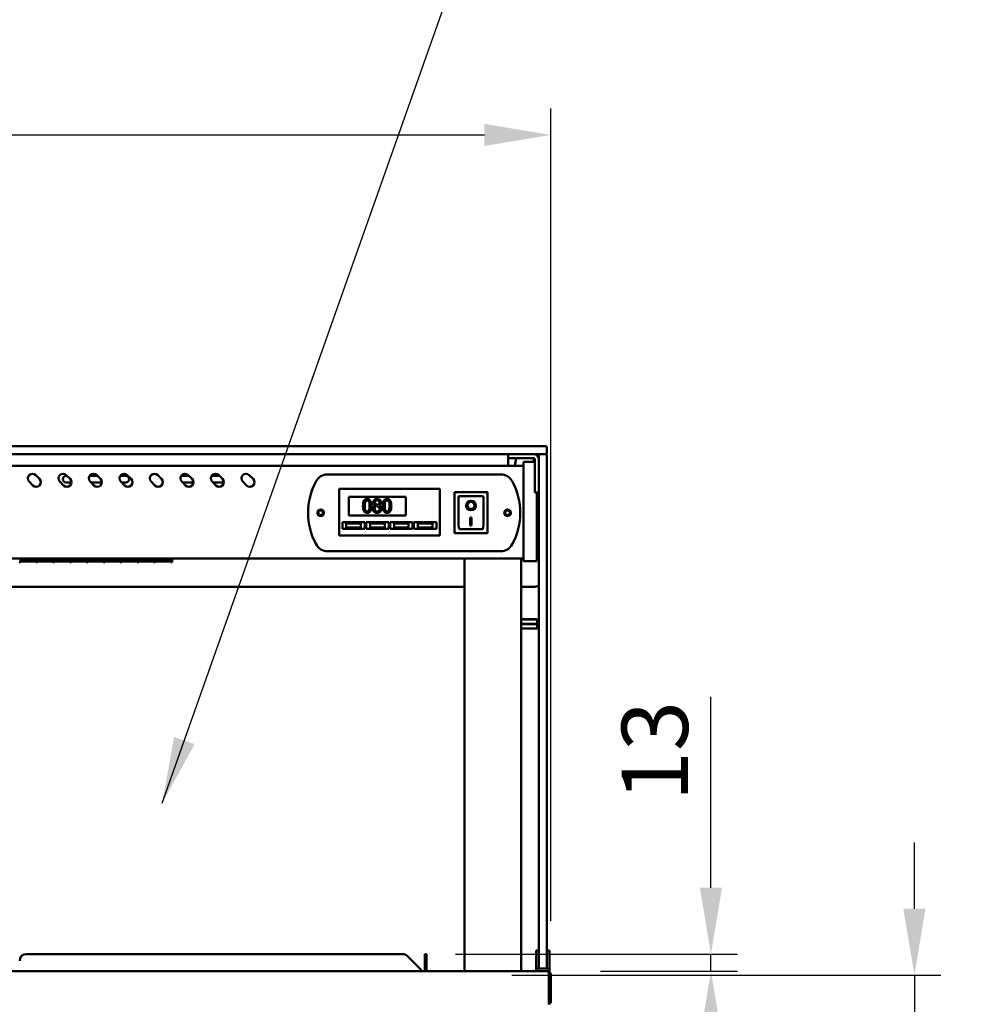
# Model space of a CAD drawing. Units: millimetres. Extents: x 65 to 5840, y 100 to 4100.
# Drawn here: x 1901 to 2618, y 1627 to 2369 of the extents above; entities that cross this region are included whole.
import ezdxf

# ---------------------------------------------------------------- set-up
doc = ezdxf.new("R2010")
doc.units = ezdxf.units.MM
doc.header["$LTSCALE"] = 20
for name, color, linetype, lineweight in [('Dimension (ISO)', 7, 'Continuous', 25), ('Symbol (ISO)', 7, 'Continuous', 25), ('Visible (ISO)', 7, 'Continuous', 50)]:
    doc.layers.add(name, color=color, linetype=linetype, lineweight=lineweight)
doc.styles.add('Note Text (ISO)', font='tahoma.ttf')
doc.dimstyles.new('Default (ISO)', dxfattribs={"dimscale": 20, "dimtxt": 2.5, "dimasz": 2.5, "dimexe": 1, "dimexo": 2, "dimgap": 0.762, "dimtad": 1, "dimtoh": 1, "dimdec": 1, "dimrnd": 1e-08, "dimzin": 0, "dimdsep": 46, "dimtxsty": 'Note Text (ISO)', "dimcen": 0.09, "dimdle": 10, "dimclrd": 256, "dimclre": 256, "dimclrt": 256, "dimadec": 1, "dimazin": 0, "dimtfac": 1.40208, "dimtmove": 0, "dimatfit": 3, "dimfxl": 1, "dimtolj": 1, "dimtzin": 0, "dimlwd": -1, "dimlwe": -1, "dimarcsym": 0})
doc.dimstyles.new('Default - Method 1b (ISO)$7', dxfattribs={"dimscale": 20, "dimtxt": 2.5, "dimasz": 2.5, "dimexe": 3.175, "dimexo": 0, "dimgap": 0.762, "dimtad": 1, "dimtoh": 1, "dimrnd": 1e-08, "dimtxsty": 'Note Text (ISO)', "dimcen": 0.09, "dimdle": 10, "dimclrd": 256, "dimclre": 256, "dimclrt": 256, "dimazin": 2, "dimtfac": 1.4, "dimtmove": 0, "dimatfit": 3, "dimfxl": 1, "dimtolj": 1, "dimlwd": -1, "dimlwe": -1, "dimarcsym": 0})

# ---------------------------------------------------------------- blocks, each defined once
blk = doc.blocks.new('*D17')
at = {"layer": 'Defpoints', "color": 0, "transparency": 16777216}
for p in [(2231.84, 1648.76), (2205.64, 1543.66), (2575.46, 1543.66)]:
    blk.add_point(p, dxfattribs=at)
at = {"layer": 'Dimension (ISO)', "transparency": 16777216}
for p, q in [((2575.46, 1698.76), (2575.46, 1748.76)), ((2271.84, 1648.76), (2595.46, 1648.76)), ((2575.46, 1648.76), (2575.46, 1543.66)), ((2245.64, 1543.66), (2595.46, 1543.66)), ((2575.46, 1493.66), (2575.46, 1311.73))]:
    blk.add_line(p, q, dxfattribs=at)
for points in [[(2567.12, 1698.76), (2583.79, 1698.76), (2575.46, 1648.76)], [(2567.12, 1493.66), (2583.79, 1493.66), (2575.46, 1543.66)]]:
    blk.add_solid(points, dxfattribs=at)
at = {"layer": 'Dimension (ISO)', "transparency": 16777216, "insert": (2508.17, 1326.97), "char_height": 50, "attachment_point": 1, "rotation": 90, "style": 'Note Text (ISO)'}
blk.add_mtext('\\A1;105', dxfattribs=at)
blk = doc.blocks.new('*D18')
at = {"layer": 'Defpoints', "color": 0, "transparency": 16777216}
for p in [(2189.42, 1664.66), (2298.8, 1651.66), (2421.98, 1651.66)]:
    blk.add_point(p, dxfattribs=at)
at = {"layer": 'Dimension (ISO)', "transparency": 16777216}
for p, q in [((2421.98, 1714.66), (2421.98, 1858.74)), ((2229.42, 1664.66), (2441.98, 1664.66)), ((2421.98, 1651.66), (2421.98, 1664.66)), ((2338.8, 1651.66), (2441.98, 1651.66)), ((2421.98, 1601.66), (2421.98, 1551.66))]:
    blk.add_line(p, q, dxfattribs=at)
for points in [[(2413.65, 1714.66), (2430.32, 1714.66), (2421.98, 1664.66)], [(2413.65, 1601.66), (2430.32, 1601.66), (2421.98, 1651.66)]]:
    blk.add_solid(points, dxfattribs=at)
at = {"layer": 'Dimension (ISO)', "transparency": 16777216, "insert": (2354.66, 1779.9), "char_height": 50, "attachment_point": 1, "rotation": 90, "style": 'Note Text (ISO)'}
blk.add_mtext('\\A1;13', dxfattribs=at)
blk = doc.blocks.new('*D19')
at = {"layer": 'Defpoints', "color": 0, "transparency": 16777216}
for p in [(2301.14, 1628.86), (2281.44, 1588.46), (2281.44, 1048.48)]:
    blk.add_point(p, dxfattribs=at)
at = {"layer": 'Dimension (ISO)', "transparency": 16777216}
for p, q in [((2301.14, 1588.86), (2301.14, 1028.48)), ((2281.44, 1548.46), (2281.44, 1028.48)), ((2231.44, 1048.48), (2181.44, 1048.48)), ((2281.44, 1048.48), (2301.14, 1048.48)), ((2351.14, 1048.48), (2527.62, 1048.48))]:
    blk.add_line(p, q, dxfattribs=at)
for points in [[(2231.44, 1056.81), (2231.44, 1040.15), (2281.44, 1048.48)], [(2351.14, 1056.81), (2351.14, 1040.15), (2301.14, 1048.48)]]:
    blk.add_solid(points, dxfattribs=at)
at = {"layer": 'Dimension (ISO)', "transparency": 16777216, "insert": (2443.75, 1115.8), "char_height": 50, "attachment_point": 1, "style": 'Note Text (ISO)'}
blk.add_mtext('\\A1;20', dxfattribs=at)
blk = doc.blocks.new('*D34')
at = {"layer": 'Defpoints', "color": 0, "transparency": 16777216}
for p in [(2301.14, 2282.44), (815.14, 1649.46), (2301.14, 1649.46)]:
    blk.add_point(p, dxfattribs=at)
at = {"layer": 'Dimension (ISO)', "transparency": 16777216}
for p, q in [((815.14, 1689.46), (815.14, 2302.44)), ((2301.14, 1689.46), (2301.14, 2302.44)), ((865.14, 2282.44), (2251.14, 2282.44))]:
    blk.add_line(p, q, dxfattribs=at)
for points in [[(865.14, 2290.78), (865.14, 2274.11), (815.14, 2282.44)], [(2251.14, 2290.78), (2251.14, 2274.11), (2301.14, 2282.44)]]:
    blk.add_solid(points, dxfattribs=at)
at = {"layer": 'Dimension (ISO)', "transparency": 16777216, "insert": (1487.97, 2349.97), "char_height": 50, "attachment_point": 1, "style": 'Note Text (ISO)'}
blk.add_mtext('\\A1;1486', dxfattribs=at)

msp = doc.modelspace()

# ---------------------------------------------------------------- linework, layer by layer
at = {"layer": 'Visible (ISO)'}
for p, q in [((2288.14, 2047.66), (828.14, 2047.66)), ((2288.14, 2047.66), (2297.14, 2047.66)), ((2298.14, 2046.66), (2298.14, 2042.66)), ((828.14, 2041.66), (2288.14, 2041.66)), ((2269.14, 2041.66), (2269.14, 2038.66)), ((2269.14, 2037.66), (2269.14, 2038.66)), ((2273.04, 2038.66), (2269.14, 2038.66)), ((2269.14, 2032.96), (2269.14, 2037.66)), ((2273.04, 2038.66), (2288.14, 2038.66)), ((2275.14, 2038.66), (2274.14, 2032.96)), ((2280.64, 2030.29), (2280.64, 2035.86)), ((2289.14, 2035.86), (2280.64, 2035.86)), ((2288.13, 2038.66), (2288.63, 2035.86)), ((2296.99, 2041.66), (2288.14, 2041.66)), ((2289.14, 2037.66), (2289.14, 2016.56)), ((2292.14, 2033.31), (2292.14, 2041.16)), ((2297.64, 2041.66), (2296.99, 2041.66)), ((2298.14, 2041.16), (2298.14, 2033.31)), ((2280.64, 2032.96), (835.64, 2032.96)), ((2280.64, 2030.29), (2280.64, 1966.43)), ((2292.14, 2033.31), (2292.14, 1665.31)), ((2298.14, 1665.31), (2298.14, 2033.31)), ((1910.66, 2018.16), (1907.84, 2020.98)), ((1912.79, 2025.93), (1915.61, 2023.1)), ((1933.66, 2018.16), (1930.84, 2020.98)), ((1935.64, 2025.36), (1936.36, 2025.36)), ((1939.63, 2020.36), (1935.64, 2020.36)), ((1935.79, 2025.93), (1938.61, 2023.1)), ((1953.37, 2025.36), (1959.36, 2025.36)), ((1956.66, 2018.16), (1953.84, 2020.98)), ((1962.63, 2020.36), (1954.46, 2020.36)), ((1958.79, 2025.93), (1961.61, 2023.1)), ((1976.37, 2025.36), (1980.64, 2025.36)), ((1979.66, 2018.16), (1976.84, 2020.98)), ((1980.64, 2020.36), (1977.46, 2020.36)), ((1981.79, 2025.93), (1984.61, 2023.1)), ((2002.66, 2018.16), (1999.84, 2020.98)), ((2004.79, 2025.93), (2007.61, 2023.1)), ((2022.37, 2025.36), (2028.36, 2025.36)), ((2025.66, 2018.16), (2022.84, 2020.98)), ((2031.63, 2020.36), (2023.46, 2020.36)), ((2027.79, 2025.93), (2030.61, 2023.1)), ((2045.37, 2025.36), (2051.36, 2025.36)), ((2048.66, 2018.16), (2045.84, 2020.98)), ((2054.63, 2020.36), (2046.46, 2020.36)), ((2050.79, 2025.93), (2053.61, 2023.1)), ((2071.66, 2018.16), (2068.84, 2020.98)), ((2073.79, 2025.93), (2076.61, 2023.1)), ((2132.94, 2026.46), (2263.34, 2026.46)), ((2141.49, 2013.46), (2141.49, 2015.46)), ((2217.49, 2015.46), (2141.49, 2015.46)), ((2141.49, 2013.46), (2141.49, 1982.46)), ((2217.49, 2015.46), (2217.49, 2013.46)), ((2217.49, 1982.46), (2217.49, 2013.46)), ((2253.49, 2013.06), (2228.49, 2013.06)), ((2228.49, 2013.06), (2229.49, 2012.06)), ((2228.49, 2013.06), (2228.49, 1982.06)), ((2253.49, 2013.06), (2252.49, 2012.06)), ((2253.49, 1982.06), (2253.49, 2013.06)), ((2289.14, 2012.66), (2289.14, 2016.56)), ((2289.14, 2012.66), (2292.14, 2012.66)), ((2290.64, 1966.43), (2290.64, 2012.66)), ((2291.84, 1966.1), (2291.84, 2012.66)), ((2148.99, 2009.46), (2191.99, 2009.46)), ((2148.99, 1995.46), (2148.99, 2009.46)), ((2191.99, 2009.46), (2191.99, 1995.46)), ((2249.49, 2010.06), (2231.49, 2010.06)), ((2231.49, 2010.04), (2231.49, 2010.06)), ((2231.49, 2010.04), (2231.49, 1990.16)), ((2250.49, 1990.16), (2250.49, 2009.06)), ((2168.68, 2003.01), (2168.68, 2002.97)), ((2171.73, 2002.92), (2171.73, 2002.96)), ((2238.3, 2002.98), (2238.3, 2003.08)), ((2243.68, 2002.98), (2243.68, 2003.08)), ((2143.99, 1990.46), (2160.99, 1990.46)), ((2143.99, 1985.46), (2143.99, 1990.46)), ((2191.99, 1995.46), (2148.99, 1995.46)), ((2160.99, 1990.46), (2160.99, 1985.46)), ((2161.99, 1990.46), (2178.99, 1990.46)), ((2161.99, 1985.46), (2161.99, 1990.46)), ((2178.99, 1990.46), (2178.99, 1985.46)), ((2179.99, 1990.46), (2196.99, 1990.46)), ((2179.99, 1985.46), (2179.99, 1990.46)), ((2196.99, 1990.46), (2196.99, 1985.46)), ((2197.99, 1990.46), (2214.99, 1990.46)), ((2197.99, 1985.46), (2197.99, 1990.46)), ((2214.99, 1990.46), (2214.99, 1985.46)), ((2240.49, 1993.88), (2241.49, 1993.88)), ((2240.49, 1988), (2240.49, 1993.88)), ((2241.49, 1993.88), (2241.49, 1988)), ((2160.99, 1985.46), (2143.99, 1985.46)), ((2157.99, 1989.46), (2146.99, 1989.46)), ((2146.99, 1989.46), (2146.99, 1986.46)), ((2146.99, 1986.46), (2157.99, 1986.46)), ((2157.99, 1986.46), (2157.99, 1989.46)), ((2178.99, 1985.46), (2161.99, 1985.46)), ((2175.99, 1989.46), (2164.99, 1989.46)), ((2164.99, 1989.46), (2164.99, 1986.46)), ((2164.99, 1986.46), (2175.99, 1986.46)), ((2175.99, 1986.46), (2175.99, 1989.46)), ((2196.99, 1985.46), (2179.99, 1985.46)), ((2193.99, 1989.46), (2182.99, 1989.46)), ((2182.99, 1989.46), (2182.99, 1986.46)), ((2182.99, 1986.46), (2193.99, 1986.46)), ((2193.99, 1986.46), (2193.99, 1989.46)), ((2214.99, 1985.46), (2197.99, 1985.46)), ((2211.99, 1989.46), (2200.99, 1989.46)), ((2200.99, 1989.46), (2200.99, 1986.46)), ((2200.99, 1986.46), (2211.99, 1986.46)), ((2211.99, 1986.46), (2211.99, 1989.46)), ((2228.49, 1982.06), (2229.49, 1983.06)), ((2249.49, 1985.06), (2232.49, 1985.06)), ((2241.49, 1988.1), (2240.49, 1988.1)), ((2241.49, 1988), (2240.49, 1988)), ((2252.49, 1983.06), (2253.49, 1982.06)), ((2141.49, 1980.46), (2141.49, 1982.46)), ((2141.49, 1980.46), (2217.49, 1980.46)), ((2217.49, 1982.46), (2217.49, 1980.46)), ((2228.49, 1982.06), (2253.49, 1982.06)), ((2263.34, 1968.46), (2132.94, 1968.46)), ((2280.64, 1962.96), (835.64, 1962.96)), ((1901.24, 1962.96), (1901.24, 1960.78)), ((1912.94, 1961.98), (1901.24, 1961.98)), ((1901.24, 1961.97), (1912.94, 1961.97)), ((1912.94, 1960.78), (1901.24, 1960.78)), ((1901.24, 1960.63), (1912.94, 1960.63)), ((1901.24, 1960.63), (1901.24, 1960.2)), ((1912.94, 1960.78), (1912.94, 1962.96)), ((1912.94, 1960.2), (1912.94, 1960.63)), ((1913.94, 1962.96), (1913.94, 1960.78)), ((1925.64, 1961.98), (1913.94, 1961.98)), ((1913.94, 1961.97), (1925.64, 1961.97)), ((1925.64, 1960.78), (1913.94, 1960.78)), ((1913.94, 1960.63), (1925.64, 1960.63)), ((1913.94, 1960.63), (1913.94, 1960.2)), ((1925.64, 1960.78), (1925.64, 1962.96)), ((1925.64, 1960.2), (1925.64, 1960.63)), ((1926.64, 1962.96), (1926.64, 1960.78)), ((1938.34, 1961.98), (1926.64, 1961.98)), ((1926.64, 1961.97), (1938.34, 1961.97)), ((1938.34, 1960.78), (1926.64, 1960.78)), ((1926.64, 1960.63), (1938.34, 1960.63)), ((1926.64, 1960.63), (1926.64, 1960.2)), ((1938.34, 1960.78), (1938.34, 1962.96)), ((1938.34, 1960.2), (1938.34, 1960.63)), ((1939.34, 1962.96), (1939.34, 1960.78)), ((1951.04, 1961.98), (1939.34, 1961.98)), ((1939.34, 1961.97), (1951.04, 1961.97)), ((1951.04, 1960.78), (1939.34, 1960.78)), ((1939.34, 1960.63), (1951.04, 1960.63)), ((1939.34, 1960.63), (1939.34, 1960.2)), ((1951.04, 1960.78), (1951.04, 1962.96)), ((1951.04, 1960.2), (1951.04, 1960.63)), ((1952.04, 1962.96), (1952.04, 1960.78)), ((1963.74, 1961.98), (1952.04, 1961.98)), ((1952.04, 1961.97), (1963.74, 1961.97)), ((1963.74, 1960.78), (1952.04, 1960.78)), ((1952.04, 1960.63), (1963.74, 1960.63)), ((1952.04, 1960.63), (1952.04, 1960.2)), ((1963.74, 1960.78), (1963.74, 1962.96)), ((1963.74, 1960.2), (1963.74, 1960.63)), ((1964.74, 1962.96), (1964.74, 1960.78)), ((1976.44, 1961.98), (1964.74, 1961.98)), ((1964.74, 1961.97), (1976.44, 1961.97)), ((1976.44, 1960.78), (1964.74, 1960.78)), ((1964.74, 1960.63), (1976.44, 1960.63)), ((1964.74, 1960.63), (1964.74, 1960.2)), ((1976.44, 1960.78), (1976.44, 1962.96)), ((1976.44, 1960.2), (1976.44, 1960.63)), ((1977.44, 1962.96), (1977.44, 1960.78)), ((1989.14, 1961.98), (1977.44, 1961.98)), ((1977.44, 1961.97), (1989.14, 1961.97)), ((1989.14, 1960.78), (1977.44, 1960.78)), ((1977.44, 1960.63), (1989.14, 1960.63)), ((1977.44, 1960.63), (1977.44, 1960.2)), ((1989.14, 1960.78), (1989.14, 1962.96)), ((1989.14, 1960.2), (1989.14, 1960.63)), ((1990.14, 1962.96), (1990.14, 1960.78)), ((2001.84, 1961.98), (1990.14, 1961.98)), ((1990.14, 1961.97), (2001.84, 1961.97)), ((2001.84, 1960.78), (1990.14, 1960.78)), ((1990.14, 1960.63), (2001.84, 1960.63)), ((1990.14, 1960.63), (1990.14, 1960.2)), ((2001.84, 1960.78), (2001.84, 1962.96)), ((2001.84, 1960.2), (2001.84, 1960.63)), ((2002.84, 1962.96), (2002.84, 1960.78)), ((2014.54, 1961.98), (2002.84, 1961.98)), ((2002.84, 1961.97), (2014.54, 1961.97)), ((2014.54, 1960.78), (2002.84, 1960.78)), ((2002.84, 1960.63), (2014.54, 1960.63)), ((2002.84, 1960.63), (2002.84, 1960.2)), ((2014.54, 1960.78), (2014.54, 1962.96)), ((2014.54, 1960.2), (2014.54, 1960.63)), ((2015.64, 1962.96), (2015.64, 1960.2)), ((2236.19, 1651.66), (2236.19, 1962.96)), ((2278.89, 1962.96), (2278.89, 1651.66)), ((2280.64, 1960.86), (2280.64, 1966.43)), ((2280.64, 1960.86), (2290.64, 1960.86)), ((2290.64, 1966.43), (2290.64, 1960.86)), ((2290.64, 1962.16), (2291.84, 1962.16)), ((2291.84, 1966.1), (2291.84, 1962.16)), ((1901.24, 1960.2), (1900.24, 1960.2)), ((1913.94, 1960.2), (1912.94, 1960.2)), ((1926.64, 1960.2), (1925.64, 1960.2)), ((1939.34, 1960.2), (1938.34, 1960.2)), ((1952.04, 1960.2), (1951.04, 1960.2)), ((1964.74, 1960.2), (1963.74, 1960.2)), ((1977.44, 1960.2), (1976.44, 1960.2)), ((1990.14, 1960.2), (1989.14, 1960.2)), ((2002.84, 1960.2), (2001.84, 1960.2)), ((2015.64, 1960.2), (2014.54, 1960.2)), ((880.09, 1941.66), (2236.19, 1941.66)), ((2278.89, 1941.66), (2288.14, 1941.66)), ((2278.89, 1917.22), (2290.89, 1917.22)), ((2278.89, 1917.16), (2290.89, 1917.16)), ((2278.89, 1917.09), (2290.89, 1917.09)), ((2290.89, 1917.22), (2290.89, 1917.16)), ((2290.89, 1917.16), (2290.89, 1917.1)), ((2290.89, 1917.1), (2290.89, 1917.09)), ((2290.89, 1917.09), (2290.89, 1915.36)), ((2278.89, 1913.66), (2290.89, 1913.66)), ((2278.89, 1913.53), (2290.89, 1913.53)), ((2278.89, 1910.16), (2290.89, 1910.16)), ((2278.89, 1910.1), (2290.89, 1910.1)), ((2290.89, 1915.36), (2290.89, 1913.66)), ((2290.89, 1913.66), (2290.89, 1913.6)), ((2290.89, 1913.6), (2290.89, 1913.53)), ((2290.89, 1913.53), (2290.89, 1911.86)), ((2290.89, 1911.86), (2290.89, 1910.16)), ((2290.89, 1910.16), (2290.89, 1910.1)), ((2189.42, 1664.66), (1905.64, 1664.66)), ((2206.29, 1663.19), (2206.29, 1664.66)), ((2207.49, 1664.66), (2206.29, 1664.66)), ((2207.49, 1664.66), (2207.49, 1663.19)), ((2290.14, 1667.38), (2290.14, 1662.58)), ((2290.14, 1667.38), (2292.14, 1667.38)), ((2292.14, 1654.16), (2292.14, 1665.31)), ((2298.14, 1667.38), (2300.14, 1667.38)), ((2298.14, 1665.31), (2298.14, 1654.16)), ((2300.14, 1662.58), (2300.14, 1667.38)), ((2192.95, 1663.19), (2203.49, 1652.66)), ((2206.29, 1663.19), (2206.29, 1652.66)), ((2207.49, 1652.66), (2207.49, 1663.19)), ((2290.14, 1662.58), (2290.14, 1658.66)), ((2290.14, 1653.66), (2290.14, 1658.66)), ((2300.14, 1658.66), (2300.14, 1662.58)), ((2300.14, 1658.66), (2300.14, 1653.66)), ((817.48, 1651.66), (2298.8, 1651.66)), ((2203.49, 1652.66), (2203.49, 1651.66)), ((2206.29, 1652.66), (2207.49, 1652.66)), ((2290.14, 1653.66), (2292.14, 1653.66)), ((2290.14, 1651.66), (2290.14, 1653.66)), ((2292.14, 1653.66), (2292.14, 1654.16)), ((2292.14, 1653.66), (2292.64, 1653.66)), ((2292.64, 1653.66), (2297.64, 1653.66)), ((2297.64, 1653.66), (2298.14, 1653.66)), ((2298.14, 1654.16), (2298.14, 1653.66)), ((2298.14, 1653.66), (2300.14, 1653.66)), ((2298.8, 1651.66), (2298.94, 1651.66)), ((2298.94, 1651.64), (2298.94, 1651.66)), ((2298.94, 1651.66), (2300.14, 1651.66)), ((2299.8, 1649.46), (2299.8, 1628.86)), ((2299.94, 1649.46), (2299.94, 1627.86)), ((2300.14, 1653.66), (2300.14, 1651.66)), ((2301.14, 1627.86), (2301.14, 1649.46)), ((2299.8, 1626.66), (2299.8, 1628.86)), ((2299.94, 1627.86), (2301.14, 1627.86))]:
    msp.add_line(p, q, dxfattribs=at)
for centre, radius in [((2127.64, 1997.46), 2.5), ((2127.64, 1997.46), 1.8), ((2268.64, 1997.46), 2.5), ((2268.64, 1997.46), 1.8)]:
    msp.add_circle(centre, radius, dxfattribs=at)
for centre, radius, start, end in [((2297.14, 2046.66), 1, 0, 90), ((2297.14, 2042.66), 1, 270, 0), ((2288.14, 2031.66), 10, 66.42182, 90), ((2288.14, 2037.66), 4, 0, 90), ((2288.14, 2037.66), 1, 0, 90), ((2292.64, 2041.16), 0.5, 90, 180), ((2297.64, 2041.16), 0.5, 0, 90), ((1910.31, 2023.46), 3.5, 45, 225), ((1913.14, 2020.63), 3.5, 225, 45), ((1933.31, 2023.46), 3.5, 45, 225), ((1935.64, 2022.86), 2.5, 90, 270), ((1936.14, 2020.63), 3.5, 225, 45), ((1956.31, 2023.46), 3.5, 45, 225), ((1959.14, 2020.63), 3.5, 225, 45), ((1979.31, 2023.46), 3.5, 45, 225), ((1982.14, 2020.63), 3.5, 225, 45), ((1980.64, 2022.86), 2.5, 270, 90), ((2002.31, 2023.46), 3.5, 45, 225), ((2005.14, 2020.63), 3.5, 225, 45), ((2025.31, 2023.46), 3.5, 45, 225), ((2028.14, 2020.63), 3.5, 225, 45), ((2048.31, 2023.46), 3.5, 45, 225), ((2051.14, 2020.63), 3.5, 225, 45), ((2071.31, 2023.46), 3.5, 45, 225), ((2074.14, 2020.63), 3.5, 225, 45), ((2168.14, 1997.46), 50, 151.64065, 208.35935), ((2132.94, 2016.46), 10, 90, 151.64065), ((2263.34, 2016.46), 10, 28.35935, 90), ((2228.14, 1997.46), 50, 331.64065, 28.35935), ((2249.49, 2009.06), 1, 0, 90), ((2132.94, 1978.46), 10, 208.35935, 270), ((2263.34, 1978.46), 10, 270, 331.64065), ((2288.14, 1951.66), 10, 270, 293.57818), ((1905.64, 1659.66), 5, 90, 180), ((2189.42, 1659.66), 5, 45, 90), ((2208.49, 1652.66), 2.2, 180, 207.03569), ((2208.49, 1652.66), 1, 180, 270), ((2292.64, 1654.16), 0.5, 180, 270), ((2297.64, 1654.16), 0.5, 270, 0), ((2298.94, 1649.46), 1, 0, 34.40876), ((2298.94, 1628.86), 1, 329.15737, 0), ((2298.94, 1628.86), 2.2, 292.97087, 332.96431)]:
    msp.add_arc(centre, radius, start, end, dxfattribs=at)
for centre, major_axis, ratio, start_param, end_param in [((2232.49, 2009.06), (0.995, -0.995), 0.09902, 3.24029, 4.811087), ((2240.99, 2003.08), (2.69, 0), 0.980581, 0, 3.141593), ((2240.99, 2003.08), (3.64, 0), 0.980581, 3.155329, 6.269449), ((2232.49, 1990.16), (0, -5.1), 0.196116, 4.712389, 6.283185), ((2249.49, 1990.16), (0, -5.1), 0.196116, 0, 1.570796)]:
    msp.add_ellipse(centre, major_axis=major_axis, ratio=ratio, start_param=start_param, end_param=end_param, dxfattribs=at)
for major_axis in [(-3.64, 0), (2.69, 0)]:
    msp.add_ellipse((2240.99, 2002.98), major_axis=major_axis, ratio=0.980581, dxfattribs=at)
for points, knots in [([(2162.75, 2007.83), (2162.49, 2007.83), (2162.23, 2007.81), (2161.75, 2007.7), (2161.53, 2007.63), (2161.02, 2007.36), (2160.77, 2007.16), (2160.32, 2006.61), (2160.11, 2006.23), (2159.64, 2004.83), (2159.55, 2003.71), (2159.55, 2002.62)], [-0.9030968, -0.9030968, -0.9030968, -0.9030968, -0.7799035, -0.7799035, -0.6673725, -0.6673725, -0.5089128, -0.5089128, -0.3271744, -0.3271744, 0, 0, 0, 0]), ([(2160.91, 2002.62), (2160.91, 2003.61), (2160.96, 2004.2), (2161.03, 2004.83), (2161.1, 2005.28), (2161.26, 2005.67)], [-0.1910846, -0.1910846, -0.1910846, -0.1910846, -0.1246935, -0.1246935, 0, 0, 0, 0]), ([(2161.26, 2005.67), (2161.31, 2005.8), (2161.37, 2005.93), (2161.51, 2006.15), (2161.59, 2006.25), (2161.83, 2006.48), (2161.98, 2006.56), (2162.31, 2006.69), (2162.53, 2006.72), (2162.75, 2006.72)], [-0.1554092, -0.1554092, -0.1554092, -0.1554092, -0.1292212, -0.1292212, -0.1056472, -0.1056472, -0.0656585, -0.0656585, 0, 0, 0, 0]), ([(2165.94, 2002.63), (2165.94, 2003.31), (2165.9, 2004.03), (2165.7, 2005.22), (2165.55, 2005.77), (2165.14, 2006.63), (2164.94, 2006.9), (2164.5, 2007.33), (2164.24, 2007.5), (2163.56, 2007.78), (2163.15, 2007.83), (2162.75, 2007.83)], [-0.5480458, -0.5480458, -0.5480458, -0.5480458, -0.4111255, -0.4111255, -0.3043646, -0.3043646, -0.2192124, -0.2192124, -0.1215065, -0.1215065, 0, 0, 0, 0]), ([(2162.75, 2006.72), (2162.87, 2006.72), (2162.99, 2006.71), (2163.22, 2006.67), (2163.33, 2006.64), (2163.53, 2006.55), (2163.68, 2006.47), (2164.01, 2006.12), (2164.13, 2005.91), (2164.22, 2005.69)], [-0.3016965, -0.3016965, -0.3016965, -0.3016965, -0.2180156, -0.2180156, -0.1425593, -0.1425593, -0.0722546, -0.0722546, 0, 0, 0, 0]), ([(2164.22, 2005.69), (2164.41, 2005.2), (2164.47, 2004.67), (2164.56, 2003.84), (2164.58, 2003.21), (2164.58, 2002.63)], [-0.2491917, -0.2491917, -0.2491917, -0.2491917, -0.1738352, -0.1738352, 0, 0, 0, 0]), ([(2170.24, 2007.86), (2169.99, 2007.86), (2169.74, 2007.84), (2169.25, 2007.74), (2169.03, 2007.67), (2168.39, 2007.39), (2168.11, 2007.14), (2167.7, 2006.73), (2167.53, 2006.48), (2167.29, 2005.88), (2167.23, 2005.56), (2167.23, 2005.22)], [-0.3617834, -0.3617834, -0.3617834, -0.3617834, -0.3164026, -0.3164026, -0.2742773, -0.2742773, -0.1922585, -0.1922585, -0.1001313, -0.1001313, 0, 0, 0, 0]), ([(2167.23, 2005.22), (2167.23, 2004.97), (2167.26, 2004.71), (2167.42, 2004.2), (2167.54, 2004), (2167.92, 2003.51), (2168.3, 2003.23), (2168.68, 2003.01)], [-0.2323945, -0.2323945, -0.2323945, -0.2323945, -0.1853606, -0.1853606, -0.1322311, -0.1322311, 0, 0, 0, 0]), ([(2168.58, 2005.38), (2168.58, 2005.59), (2168.61, 2005.79), (2168.75, 2006.14), (2168.85, 2006.28), (2169.07, 2006.5), (2169.23, 2006.64), (2169.72, 2006.83), (2169.98, 2006.87), (2170.24, 2006.87)], [-0.371542, -0.371542, -0.371542, -0.371542, -0.2539001, -0.2539001, -0.1569446, -0.1569446, -0.0779356, -0.0779356, 0, 0, 0, 0]), ([(2169.53, 2003.92), (2169.32, 2004.04), (2169.12, 2004.19), (2168.8, 2004.53), (2168.72, 2004.68), (2168.61, 2004.97), (2168.58, 2005.17), (2168.58, 2005.38)], [-0.1285239, -0.1285239, -0.1285239, -0.1285239, -0.0943353, -0.0943353, -0.06118, -0.06118, 0, 0, 0, 0]), ([(2173.25, 2005.31), (2173.25, 2005.49), (2173.24, 2005.66), (2173.17, 2005.98), (2173.13, 2006.14), (2172.94, 2006.57), (2172.77, 2006.82), (2172.37, 2007.21), (2172.09, 2007.44), (2171.21, 2007.79), (2170.72, 2007.86), (2170.24, 2007.86)], [-0.6581258, -0.6581258, -0.6581258, -0.6581258, -0.5587251, -0.5587251, -0.4644344, -0.4644344, -0.285691, -0.285691, -0.1435858, -0.1435858, 0, 0, 0, 0]), ([(2170.24, 2006.87), (2170.51, 2006.87), (2170.78, 2006.83), (2171.27, 2006.62), (2171.42, 2006.49), (2171.64, 2006.27), (2171.75, 2006.11), (2171.9, 2005.73), (2171.94, 2005.52), (2171.94, 2005.3)], [-0.1977428, -0.1977428, -0.1977428, -0.1977428, -0.1597512, -0.1597512, -0.1233325, -0.1233325, -0.065251, -0.065251, 0, 0, 0, 0]), ([(2171.94, 2005.3), (2171.94, 2005.08), (2171.92, 2004.85), (2171.79, 2004.29), (2171.67, 2004.08), (2171.45, 2003.73), (2171.2, 2003.49), (2170.94, 2003.3)], [-0.1388216, -0.1388216, -0.1388216, -0.1388216, -0.1229018, -0.1229018, -0.09751, -0.09751, 0, 0, 0, 0]), ([(2171.73, 2002.96), (2172.04, 2003.11), (2172.32, 2003.32), (2172.81, 2003.86), (2172.97, 2004.16), (2173.19, 2004.71), (2173.25, 2005.01), (2173.25, 2005.31)], [-0.2579355, -0.2579355, -0.2579355, -0.2579355, -0.1775641, -0.1775641, -0.0921661, -0.0921661, 0, 0, 0, 0]), ([(2177.76, 2007.83), (2177.5, 2007.83), (2177.24, 2007.81), (2176.76, 2007.7), (2176.54, 2007.63), (2176.03, 2007.36), (2175.78, 2007.16), (2175.32, 2006.61), (2175.12, 2006.23), (2174.65, 2004.83), (2174.56, 2003.71), (2174.56, 2002.62)], [-0.9030968, -0.9030968, -0.9030968, -0.9030968, -0.7799035, -0.7799035, -0.6673725, -0.6673725, -0.5089128, -0.5089128, -0.3271744, -0.3271744, 0, 0, 0, 0]), ([(2175.92, 2002.62), (2175.92, 2003.61), (2175.97, 2004.2), (2176.03, 2004.83), (2176.11, 2005.28), (2176.27, 2005.67)], [-0.1910846, -0.1910846, -0.1910846, -0.1910846, -0.1246935, -0.1246935, 0, 0, 0, 0]), ([(2176.27, 2005.67), (2176.32, 2005.8), (2176.38, 2005.93), (2176.52, 2006.15), (2176.6, 2006.25), (2176.84, 2006.48), (2176.99, 2006.56), (2177.32, 2006.69), (2177.54, 2006.72), (2177.76, 2006.72)], [-0.1554092, -0.1554092, -0.1554092, -0.1554092, -0.1292212, -0.1292212, -0.1056472, -0.1056472, -0.0656585, -0.0656585, 0, 0, 0, 0]), ([(2180.95, 2002.63), (2180.95, 2003.31), (2180.91, 2004.03), (2180.71, 2005.22), (2180.56, 2005.77), (2180.15, 2006.63), (2179.94, 2006.9), (2179.51, 2007.33), (2179.24, 2007.5), (2178.57, 2007.78), (2178.16, 2007.83), (2177.76, 2007.83)], [-0.5480458, -0.5480458, -0.5480458, -0.5480458, -0.4111255, -0.4111255, -0.3043646, -0.3043646, -0.2192124, -0.2192124, -0.1215065, -0.1215065, 0, 0, 0, 0]), ([(2177.76, 2006.72), (2177.88, 2006.72), (2178, 2006.71), (2178.23, 2006.67), (2178.34, 2006.64), (2178.53, 2006.55), (2178.69, 2006.47), (2179.01, 2006.12), (2179.13, 2005.91), (2179.22, 2005.69)], [-0.3016965, -0.3016965, -0.3016965, -0.3016965, -0.2180156, -0.2180156, -0.1425593, -0.1425593, -0.0722546, -0.0722546, 0, 0, 0, 0]), ([(2179.22, 2005.69), (2179.42, 2005.2), (2179.48, 2004.67), (2179.57, 2003.84), (2179.59, 2003.21), (2179.59, 2002.63)], [-0.2491917, -0.2491917, -0.2491917, -0.2491917, -0.1738352, -0.1738352, 0, 0, 0, 0]), ([(2159.55, 2002.62), (2159.55, 2001.94), (2159.59, 2001.22), (2159.79, 2000.03), (2159.93, 1999.49), (2160.33, 1998.64), (2160.53, 1998.37), (2160.98, 1997.93), (2161.25, 1997.76), (2161.93, 1997.48), (2162.34, 1997.42), (2162.75, 1997.42)], [-0.5845373, -0.5845373, -0.5845373, -0.5845373, -0.4305921, -0.4305921, -0.3113057, -0.3113057, -0.2207976, -0.2207976, -0.1228954, -0.1228954, 0, 0, 0, 0]), ([(2161.25, 1999.61), (2161.05, 2000.14), (2160.99, 2000.64), (2160.92, 2001.42), (2160.91, 2002.07), (2160.91, 2002.62)], [-0.2335558, -0.2335558, -0.2335558, -0.2335558, -0.166973, -0.166973, 0, 0, 0, 0]), ([(2162.75, 1998.53), (2162.62, 1998.53), (2162.49, 1998.54), (2162.25, 1998.59), (2162.14, 1998.62), (2161.95, 1998.71), (2161.79, 1998.8), (2161.46, 1999.16), (2161.34, 1999.38), (2161.25, 1999.61)], [-0.3504459, -0.3504459, -0.3504459, -0.3504459, -0.2441799, -0.2441799, -0.1487321, -0.1487321, -0.0736947, -0.0736947, 0, 0, 0, 0]), ([(2162.75, 1997.42), (2163, 1997.42), (2163.26, 1997.44), (2163.73, 1997.55), (2163.95, 1997.63), (2164.45, 1997.89), (2164.71, 1998.09), (2165.17, 1998.64), (2165.38, 1999.02), (2165.85, 2000.43), (2165.94, 2001.54), (2165.94, 2002.63)], [-0.8971787, -0.8971787, -0.8971787, -0.8971787, -0.7767004, -0.7767004, -0.6664118, -0.6664118, -0.5091877, -0.5091877, -0.3274876, -0.3274876, 0, 0, 0, 0]), ([(2164.22, 1999.58), (2164.17, 1999.46), (2164.11, 1999.33), (2163.98, 1999.11), (2163.9, 1999.01), (2163.66, 1998.78), (2163.51, 1998.69), (2163.18, 1998.56), (2162.97, 1998.53), (2162.75, 1998.53)], [-0.1574909, -0.1574909, -0.1574909, -0.1574909, -0.1304014, -0.1304014, -0.1059805, -0.1059805, -0.0650116, -0.0650116, 0, 0, 0, 0]), ([(2164.58, 2002.63), (2164.58, 2001.68), (2164.53, 2001.12), (2164.46, 2000.43), (2164.38, 1999.97), (2164.22, 1999.58)], [-0.2101092, -0.2101092, -0.2101092, -0.2101092, -0.1245614, -0.1245614, 0, 0, 0, 0]), ([(2168.68, 2002.97), (2168.35, 2002.81), (2168.05, 2002.61), (2167.48, 2002.04), (2167.3, 2001.71), (2167.05, 2001.12), (2166.99, 2000.76), (2166.99, 2000.39)], [-0.2623802, -0.2623802, -0.2623802, -0.2623802, -0.1938572, -0.1938572, -0.1104266, -0.1104266, 0, 0, 0, 0]), ([(2166.99, 2000.39), (2166.99, 2000.18), (2167.01, 1999.96), (2167.1, 1999.5), (2167.17, 1999.3), (2167.38, 1998.81), (2167.58, 1998.51), (2167.85, 1998.26)], [-0.2029699, -0.2029699, -0.2029699, -0.2029699, -0.1593521, -0.1593521, -0.1087715, -0.1087715, 0, 0, 0, 0]), ([(2167.85, 1998.26), (2167.99, 1998.12), (2168.15, 1998), (2168.5, 1997.79), (2168.69, 1997.7), (2169.16, 1997.53), (2169.61, 1997.4), (2170.24, 1997.4)], [-0.4608927, -0.4608927, -0.4608927, -0.4608927, -0.3292174, -0.3292174, -0.1916842, -0.1916842, 0, 0, 0, 0]), ([(2168.34, 2000.49), (2168.34, 2000.75), (2168.37, 2001.01), (2168.49, 2001.41), (2168.58, 2001.65), (2168.95, 2002.21), (2169.19, 2002.44), (2169.48, 2002.63)], [-0.3508671, -0.3508671, -0.3508671, -0.3508671, -0.1991299, -0.1991299, -0.1038751, -0.1038751, 0, 0, 0, 0]), ([(2170.26, 1998.4), (2170.01, 1998.4), (2169.76, 1998.44), (2169.3, 1998.64), (2169.1, 1998.77), (2168.78, 1999.1), (2168.62, 1999.31), (2168.39, 1999.88), (2168.34, 2000.18), (2168.34, 2000.49)], [-0.3832634, -0.3832634, -0.3832634, -0.3832634, -0.2801491, -0.2801491, -0.1827356, -0.1827356, -0.0929162, -0.0929162, 0, 0, 0, 0]), ([(2169.48, 2002.63), (2169.77, 2002.52), (2170.05, 2002.4), (2170.54, 2002.21), (2170.77, 2002.11), (2170.95, 2002.01)], [-0.1564578, -0.1564578, -0.1564578, -0.1564578, -0.0631238, -0.0631238, 0, 0, 0, 0]), ([(2170.94, 2003.3), (2170.6, 2003.41), (2170.29, 2003.55), (2169.95, 2003.71), (2169.7, 2003.83), (2169.53, 2003.92)], [-0.08966846, -0.08966846, -0.08966846, -0.08966846, -0.05702876, -0.05702876, 0, 0, 0, 0]), ([(2170.24, 1997.4), (2170.5, 1997.4), (2170.75, 1997.43), (2171.23, 1997.52), (2171.45, 1997.59), (2172.13, 1997.88), (2172.47, 1998.16), (2172.95, 1998.66), (2173.15, 1998.95), (2173.44, 1999.64), (2173.5, 2000.03), (2173.5, 2000.42)], [-0.4224459, -0.4224459, -0.4224459, -0.4224459, -0.3724363, -0.3724363, -0.3253355, -0.3253355, -0.2257342, -0.2257342, -0.1177457, -0.1177457, 0, 0, 0, 0]), ([(2172.12, 2000.29), (2172.12, 2000), (2172.08, 1999.71), (2171.89, 1999.24), (2171.77, 1999.06), (2171.51, 1998.81), (2171.34, 1998.66), (2170.81, 1998.44), (2170.54, 1998.4), (2170.26, 1998.4)], [-0.4706082, -0.4706082, -0.4706082, -0.4706082, -0.2993637, -0.2993637, -0.1706811, -0.1706811, -0.0824508, -0.0824508, 0, 0, 0, 0]), ([(2170.95, 2002.01), (2171.25, 2001.84), (2171.55, 2001.65), (2171.85, 2001.33), (2171.94, 2001.2), (2172.1, 2000.78), (2172.12, 2000.53), (2172.12, 2000.29)], [-0.2606095, -0.2606095, -0.2606095, -0.2606095, -0.1337114, -0.1337114, -0.0722021, -0.0722021, 0, 0, 0, 0]), ([(2173.5, 2000.42), (2173.5, 2000.76), (2173.46, 2001.1), (2173.25, 2001.65), (2173.11, 2001.88), (2172.56, 2002.46), (2172.15, 2002.72), (2171.73, 2002.92)], [-0.3746009, -0.3746009, -0.3746009, -0.3746009, -0.2398046, -0.2398046, -0.1396737, -0.1396737, 0, 0, 0, 0]), ([(2174.56, 2002.62), (2174.56, 2001.94), (2174.59, 2001.22), (2174.8, 2000.03), (2174.94, 1999.49), (2175.34, 1998.64), (2175.54, 1998.37), (2175.99, 1997.93), (2176.25, 1997.76), (2176.94, 1997.48), (2177.35, 1997.42), (2177.76, 1997.42)], [-0.5845373, -0.5845373, -0.5845373, -0.5845373, -0.4305921, -0.4305921, -0.3113057, -0.3113057, -0.2207976, -0.2207976, -0.1228954, -0.1228954, 0, 0, 0, 0]), ([(2176.26, 1999.61), (2176.06, 2000.14), (2176, 2000.64), (2175.93, 2001.42), (2175.92, 2002.07), (2175.92, 2002.62)], [-0.2335558, -0.2335558, -0.2335558, -0.2335558, -0.166973, -0.166973, 0, 0, 0, 0]), ([(2177.76, 1998.53), (2177.63, 1998.53), (2177.5, 1998.54), (2177.26, 1998.59), (2177.15, 1998.62), (2176.96, 1998.71), (2176.8, 1998.8), (2176.46, 1999.16), (2176.34, 1999.38), (2176.26, 1999.61)], [-0.3504459, -0.3504459, -0.3504459, -0.3504459, -0.2441799, -0.2441799, -0.1487321, -0.1487321, -0.0736947, -0.0736947, 0, 0, 0, 0]), ([(2177.76, 1997.42), (2178.01, 1997.42), (2178.27, 1997.44), (2178.74, 1997.55), (2178.96, 1997.63), (2179.46, 1997.89), (2179.71, 1998.09), (2180.17, 1998.64), (2180.38, 1999.02), (2180.85, 2000.43), (2180.95, 2001.54), (2180.95, 2002.63)], [-0.8971787, -0.8971787, -0.8971787, -0.8971787, -0.7767004, -0.7767004, -0.6664118, -0.6664118, -0.5091877, -0.5091877, -0.3274876, -0.3274876, 0, 0, 0, 0]), ([(2179.23, 1999.58), (2179.18, 1999.46), (2179.12, 1999.33), (2178.98, 1999.11), (2178.91, 1999.01), (2178.67, 1998.78), (2178.52, 1998.69), (2178.19, 1998.56), (2177.97, 1998.53), (2177.76, 1998.53)], [-0.1574909, -0.1574909, -0.1574909, -0.1574909, -0.1304014, -0.1304014, -0.1059805, -0.1059805, -0.0650116, -0.0650116, 0, 0, 0, 0]), ([(2179.59, 2002.63), (2179.59, 2001.68), (2179.54, 2001.12), (2179.46, 2000.43), (2179.38, 1999.97), (2179.23, 1999.58)], [-0.2101092, -0.2101092, -0.2101092, -0.2101092, -0.1245614, -0.1245614, 0, 0, 0, 0]), ([(2298.8, 1651.66), (2299.16, 1651.66), (2299.52, 1651.18), (2299.69, 1650.47), (2299.76, 1650.16), (2299.8, 1649.81), (2299.8, 1649.46)], [1.570796, 1.570796, 1.570796, 1.570796, 2.666319, 2.666319, 2.666319, 3.141593, 3.141593, 3.141593, 3.141593]), ([(2301.14, 1649.46), (2301.14, 1650.26), (2300.66, 1651.05), (2299.95, 1651.41), (2299.64, 1651.57), (2299.29, 1651.66), (2298.94, 1651.66)], [-3.141593, -3.141593, -3.141593, -3.141593, -2.04607, -2.04607, -2.04607, -1.570796, -1.570796, -1.570796, -1.570796])]:
    msp.add_open_spline(points, degree=3, knots=knots, dxfattribs=at)

# ---------------------------------------------------------------- dimensions: what is measured, and where the dimension line sits
at = {"layer": 'Dimension (ISO)'}
for base, p1, p2, angle, override, picture, middle in [((2301.14, 2282.44), (815.14, 1649.46), (2301.14, 1649.46), 180, {"dimgap": 0.762, "dimtoh": 0, "dimdec": 0, "dimtol": 0, "dimlim": 0, "dimtp": 0, "dimtm": 0, "dimtdec": 2, "dimtofl": 0, "dimatfit": 1}, '*D34', (1558.14, 2282.44)), ((2421.98, 1651.66), (2189.42, 1664.66), (2298.8, 1651.66), 90, {"dimgap": 0.762, "dimtoh": 0, "dimdec": 0, "dimtol": 0, "dimlim": 0, "dimtp": 0, "dimtm": 0, "dimtdec": 2, "dimtofl": 1, "dimatfit": 1}, '*D18', (2421.98, 1811.7)), ((2575.46, 1543.66), (2231.84, 1648.76), (2205.64, 1543.66), 90, {"dimgap": 0.762, "dimtoh": 0, "dimdec": 0, "dimtol": 0, "dimlim": 0, "dimtp": 0, "dimtm": 0, "dimtdec": 2, "dimtofl": 1, "dimatfit": 1}, '*D17', (2575.46, 1377.7)), ((2281.44, 1048.48), (2301.14, 1628.86), (2281.44, 1588.46), 180, {"dimgap": 0.762, "dimtoh": 0, "dimdec": 0, "dimtol": 0, "dimlim": 0, "dimtp": 0, "dimtm": 0, "dimtdec": 2, "dimtofl": 1, "dimatfit": 1}, '*D19', (2478.06, 1048.48))]:
    dim = msp.add_linear_dim(base=base, p1=p1, p2=p2, angle=angle, dimstyle='Default (ISO)', override=override, dxfattribs=at)
    dim.commit()
    dim.dimension.update_dxf_attribs({"geometry": picture, "text_midpoint": middle, "dimtype": 160})

# ---------------------------------------------------------------- leaders
at = {"layer": 'Symbol (ISO)', "annotation_type": 0, "has_hookline": 1, "hookline_direction": 0, "text_width": 2435.33}
msp.add_leader([(2008.15, 1778.52), (2527.61, 3247.91), (2577.61, 3247.91)], dimstyle='Default - Method 1b (ISO)$7', override={"dimtad": 0}, dxfattribs=at)

doc.saveas('drawing.dxf')
